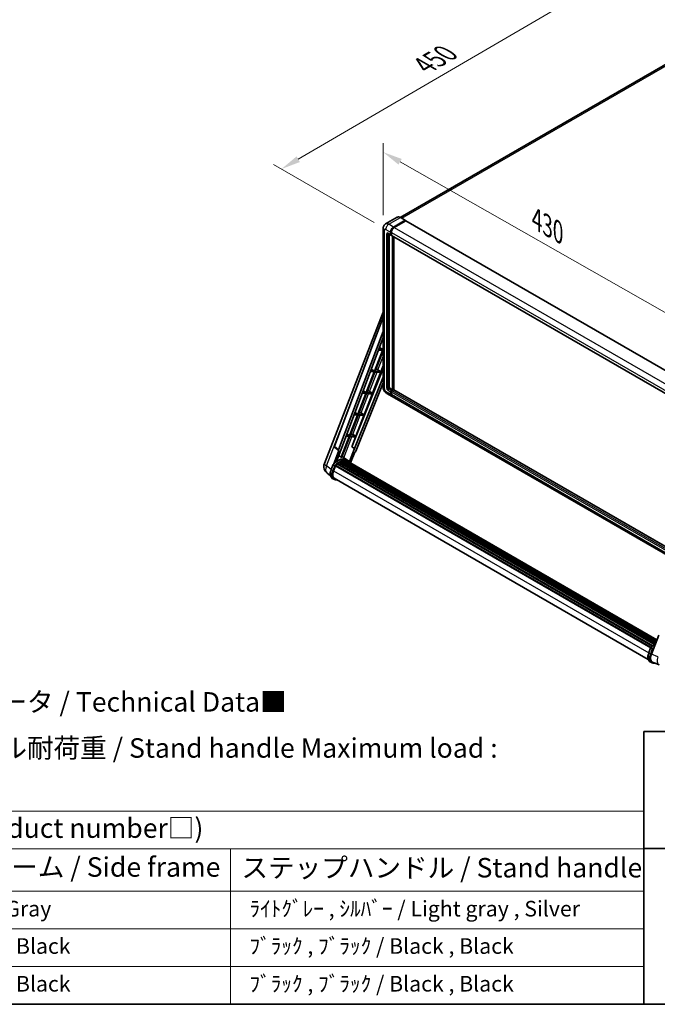
# Model space of a CAD drawing. Units: millimetres. Extents: x 0 to 13755, y 0 to 1827.
# Drawn here: x 780 to 1270, y 0 to 758 of the extents above; entities that cross this region are included whole.
import ezdxf
from ezdxf.enums import TextEntityAlignment as Align

# ---------------------------------------------------------------- set-up
doc = ezdxf.new("R2010")
doc.units = ezdxf.units.MM
doc.header["$LTSCALE"] = 6
doc.layers.get('Defpoints').update_dxf_attribs({"lineweight": 25})
for name, color, linetype, lineweight in [('Border (ISO)', 7, 'Continuous', 35), ('Dimension (ISO)', 7, 'Continuous', 18), ('Symbol (ISO)', 7, 'Continuous', 18), ('Title (ISO)', 7, 'Continuous', 35), ('Visible (ISO)', 7, 'Continuous', 35), ('Visible Narrow (ISO)', 7, 'Continuous', 25)]:
    doc.layers.add(name, color=color, linetype=linetype, lineweight=lineweight)
doc.styles.add('Note Text (TK)', font='txt')
doc.styles.add('Note Text (TK2)', font='txt')
doc.styles.add('文字スタイル67', font='arial.ttf')
doc.dimstyles.new('Default - Method 1b (TK)', dxfattribs={"dimscale": 6, "dimtxt": 2.5, "dimasz": 2.5, "dimexe": 1, "dimexo": 1.5, "dimgap": 1, "dimtad": 1, "dimtoh": 1, "dimrnd": 1e-08, "dimdsep": 46, "dimtxsty": 'Note Text (TK)', "dimcen": 0.09, "dimdle": 5, "dimclrd": 100, "dimclre": 100, "dimclrt": 7, "dimadec": 1, "dimazin": 1, "dimtfac": 1, "dimtmove": 0, "dimatfit": 3, "dimfxl": 0, "dimtolj": 1, "dimlwd": -1, "dimlwe": -1, "dimarcsym": 0})

# ---------------------------------------------------------------- blocks, each defined once
blk = doc.blocks.new('図面枠 tk図枠')
at = {"layer": 'Border (ISO)'}
blk.add_line((14.5, 8), (405.5, 8), dxfattribs=at)
blk = doc.blocks.new('表題欄 tk表題欄')
at = {"layer": 'Title (ISO)'}
for p, q in [((74.71, 244.05), (255.71, 244.05)), ((74.71, 209.05), (74.71, 244.05)), ((74.71, 229.05), (230.71, 229.05)), ((255.71, 209.05), (74.71, 209.05))]:
    blk.add_line(p, q, dxfattribs=at)
at = {"layer": 'Title (ISO)', "color": 7}
for tag, p, height, style in [('<品名>_001', (157.57, 235.64), 2.5, 'Note Text (TK)'), ('<Title>_001', (157.49, 230.55), 2, '文字スタイル67'), ('<ページ_No.>_001', (237.95, 213.3), 2.5, 'Note Text (TK)'), ('<総ページ数>_001', (246.8, 213.3), 2.5, 'Note Text (TK)'), ('作成日_001', (175.64, 211.28), 2.5, 'Note Text (TK)')]:
    blk.add_attdef(tag, p, '', height=height, dxfattribs=dict(at, style=style))
at = {"layer": 'Title (ISO)', "color": 7, "style": 'Note Text (TK)'}
for tag, p in [('<尺度>', (243.21, 223.55)), ('<承認>', (87.21, 217.05))]:
    blk.add_attdef(tag, text='', height=2.5, dxfattribs=at).set_placement(p, align=Align.MIDDLE_CENTER)
blk = doc.blocks.new('テーブル1')
at = {"layer": 'Symbol (ISO)'}
for p, q in [((14.5, 32.76), (224.5, 32.76)), ((224.5, 32.76), (224.5, 27.94)), ((14.5, 27.94), (224.5, 27.94)), ((171.5, 27.94), (171.5, 22.5)), ((224.5, 27.94), (224.5, 22.5)), ((14.5, 22.5), (224.5, 22.5)), ((171.5, 22.5), (171.5, 8)), ((224.5, 22.5), (224.5, 8)), ((14.5, 17.67), (224.5, 17.67)), ((14.5, 12.83), (224.5, 12.83)), ((14.5, 8), (224.5, 8))]:
    blk.add_line(p, q, dxfattribs=at)
at = {"layer": 'Symbol (ISO)', "color": 7, "attachment_point": 7}
for s, insert, char_height, style in [('色仕様（型番末尾□） / Color type (End of product number□)', (71.12, 28.57), 2.5, 'Note Text (TK)'), ('サイドフレーム / Side frame', (126.32, 23.58), 2.5, 'Note Text (TK)'), ('ステップハンドル / Stand handle', (172.9, 23.49), 2.5, 'Note Text (TK)'), ('               ｸﾞﾚｰ / Gray', (125.7, 18.64), 2, 'Note Text (TK2)'), ('  ﾗｲﾄｸﾞﾚｰ , ｼﾙﾊﾞｰ / Light gray , Silver', (172.7, 18.64), 2, 'Note Text (TK2)'), ('               ﾌﾞﾗｯｸ / Black', (125.7, 13.85), 2, 'Note Text (TK2)'), ('  ﾌﾞﾗｯｸ , ﾌﾞﾗｯｸ / Black , Black', (172.7, 13.85), 2, 'Note Text (TK2)'), ('               ﾌﾞﾗｯｸ / Black', (125.7, 9.01), 2, 'Note Text (TK2)'), ('  ﾌﾞﾗｯｸ , ﾌﾞﾗｯｸ / Black , Black', (172.7, 9.01), 2, 'Note Text (TK2)')]:
    blk.add_mtext(s, dxfattribs=dict(at, insert=insert, char_height=char_height, style=style))
blk = doc.blocks.new('*D27')
at = {"layer": 'Defpoints', "color": 0, "transparency": 16777216}
for p in [(1059.41, 597.06), (1303.59, 516.72), (1303.59, 457.93)]:
    blk.add_point(p, dxfattribs=at)
at = {"layer": 'Dimension (ISO)', "color": 100, "transparency": 16777216}
for p, q in [((1059.41, 607.42), (1059.41, 662.76)), ((1072.44, 648.42), (1290.55, 524.14)), ((1303.59, 468.29), (1303.59, 523.62))]:
    blk.add_line(p, q, dxfattribs=at)
for points in [[(1073.68, 650.6), (1071.2, 646.25), (1059.41, 655.85)], [(1291.79, 526.32), (1289.32, 521.97), (1303.59, 516.72)]]:
    blk.add_solid(points, dxfattribs=at)
at = {"layer": 'Dimension (ISO)', "color": 7, "transparency": 16777216, "insert": (1174.86, 605.6), "char_height": 15, "attachment_point": 4, "rotation": 330.3262, "style": 'Note Text (TK)'}
blk.add_mtext('\\A1;{\\Q-29.674;\\W0.819;\\H0.816x; \\fＭＳ Ｐゴシック|b0|i0;\\H15.0000;430}', dxfattribs=at)
blk = doc.blocks.new('*D28')
at = {"layer": 'Defpoints', "color": 0, "transparency": 16777216}
for p in [(1235.58, 791.32), (1316.19, 744.78), (1061.47, 596.41)]:
    blk.add_point(p, dxfattribs=at)
at = {"layer": 'Dimension (ISO)', "color": 100, "transparency": 16777216}
for p, q in [((1307.21, 749.97), (1229.59, 794.78)), ((994.05, 650.37), (1222.62, 783.76)), ((1052.5, 601.59), (975.12, 646.27))]:
    blk.add_line(p, q, dxfattribs=at)
for points in [[(1221.36, 785.92), (1223.88, 781.6), (1235.58, 791.32)], [(992.79, 652.53), (995.32, 648.21), (981.1, 642.81)]]:
    blk.add_solid(points, dxfattribs=at)
at = {"layer": 'Dimension (ISO)', "color": 7, "transparency": 16777216, "insert": (1088.29, 721), "char_height": 15, "attachment_point": 4, "rotation": 30.26777, "style": 'Note Text (TK)'}
blk.add_mtext('\\A1;{\\Q-29.732;\\W0.819;\\H0.816x; \\fＭＳ Ｐゴシック|b0|i0;\\H15.0000;450}', dxfattribs=at)

msp = doc.modelspace()

# ---------------------------------------------------------------- linework, layer by layer
at = {"layer": 'Visible (ISO)'}
for p, q in [((1307.303, 741.0251), (1072.6389, 605.5418)), ((1070.2465, 605.7094), (1061.337, 600.5655)), ((1067.4139, 598.2049), (1076.3235, 603.3488)), ((1067.4139, 598.0089), (1076.4649, 603.2345)), ((1076.8609, 603.0059), (1067.9796, 597.8783)), ((1076.4235, 603.3587), (1072.7465, 605.4816)), ((1076.4649, 603.2672), (1076.4649, 603.2345)), ((1076.4649, 603.2345), (1076.8609, 603.0059)), ((1076.9809, 603.0178), (1304.9521, 471.3985)), ((1059.4056, 597.0618), (1059.4056, 474.9139)), ((1063.337, 593.103), (1065.3169, 591.9599)), ((1064.0198, 592.7087), (1064.0198, 475.0772)), ((1065.1512, 592.3261), (1065.1512, 594.2857)), ((1065.3209, 592.4241), (1065.3209, 594.3837)), ((1065.7169, 592.0061), (1065.4369, 592.1677)), ((1065.7169, 593.9591), (1065.7169, 591.9995)), ((1065.8826, 591.6333), (1293.8538, 460.014)), ((1066.5654, 472.9543), (1066.5654, 591.2391)), ((1066.7351, 472.8563), (1066.7351, 591.1411)), ((1067.6968, 472.7742), (1067.6968, 590.5859)), ((1014.2019, 416.1975), (1059.4056, 532.7032)), ((1021.9059, 429.4195), (1059.4056, 528.9345)), ((1025.1488, 426.8444), (1059.4056, 517.7537)), ((1027.5565, 428.5299), (1059.4056, 513.0497)), ((1058.9665, 503.2469), (1052.8147, 487.3914)), ((1053.3046, 487.3477), (1059.4056, 503.0721)), ((1055.8176, 503.5281), (1058.9665, 503.2469)), ((1059.2494, 503.9759), (1056.0926, 504.2578)), ((1056.5859, 505.5669), (1059.2494, 503.9759)), ((1059.4056, 504.3785), (1059.2494, 503.9759)), ((1059.4056, 489.245), (1035.3683, 429.0294)), ((1052.5319, 486.6625), (1046.38, 470.807)), ((1046.8699, 470.7633), (1053.0218, 486.6187)), ((1049.5622, 486.9277), (1052.5319, 486.6625)), ((1052.8147, 487.3914), (1049.8372, 487.6574)), ((1050.3025, 488.8922), (1052.8147, 487.3914)), ((1051.279, 470.3695), (1059.4056, 491.3145)), ((1053.0218, 486.6187), (1057.1094, 486.2536)), ((1057.3922, 486.9826), (1053.3046, 487.3477)), ((1054.5315, 488.7137), (1057.3922, 486.9826)), ((1057.1094, 486.2536), (1057.3922, 486.9826)), ((1059.4056, 482.7528), (1037.4092, 427.6499)), ((1059.4056, 478.3038), (1038.3915, 425.6616)), ((1046.0972, 470.0781), (1039.9454, 454.2226)), ((1040.4353, 454.1789), (1046.5871, 470.0343)), ((1043.3068, 470.3273), (1046.0972, 470.0781)), ((1046.38, 470.807), (1043.5817, 471.057)), ((1044.019, 472.2175), (1046.38, 470.807)), ((1046.5871, 470.0343), (1050.9962, 469.6405)), ((1051.279, 470.3695), (1046.8699, 470.7633)), ((1048.956, 471.6901), (1051.279, 470.3695)), ((1062.137, 470.183), (1065.8139, 468.0601)), ((1064.5855, 474.0974), (1066.5654, 472.9543)), ((1065.1512, 469.525), (1065.1512, 471.4846)), ((1065.3209, 469.623), (1065.3209, 471.5826)), ((1065.7169, 472.4644), (1066.5654, 472.9543)), ((1065.7169, 472.2685), (1066.7351, 472.8563)), ((1065.7169, 471.158), (1065.7169, 469.1984)), ((1067.4705, 472.8237), (1066.2826, 472.1378)), ((1067.1311, 472.6277), (1066.7351, 472.8563)), ((1293.0395, 342.6725), (1067.5905, 472.8356)), ((1044.8443, 453.7851), (1050.9962, 469.6405)), ((1291.2441, 337.908), (1066.3796, 467.7335)), ((1037.7356, 455.5427), (1039.9454, 454.2226)), ((1042.5213, 455.1057), (1044.8443, 453.7851)), ((1039.6625, 453.4937), (1033.5107, 437.6382)), ((1034.0006, 437.5945), (1040.1524, 453.4499)), ((1037.0513, 453.7269), (1039.6625, 453.4937)), ((1039.9454, 454.2226), (1037.3263, 454.4566)), ((1038.4097, 437.2007), (1044.5615, 453.0561)), ((1040.1524, 453.4499), (1044.5615, 453.0561)), ((1044.8443, 453.7851), (1040.4353, 454.1789)), ((1033.2279, 436.9093), (1027.0899, 421.0896)), ((1027.5798, 421.0458), (1033.7177, 436.8655)), ((1030.7959, 437.1265), (1033.2279, 436.9093)), ((1033.5107, 437.6382), (1031.0709, 437.8562)), ((1031.4521, 438.868), (1033.5107, 437.6382)), ((1033.7177, 436.8655), (1038.1268, 436.4717)), ((1038.4097, 437.2007), (1034.0006, 437.5945)), ((1035.2436, 429.0406), (1038.1268, 436.4717)), ((1036.0866, 438.5213), (1038.4097, 437.2007)), ((1025.3692, 426.0854), (1021.422, 415.9122)), ((1025.2121, 426.1427), (1022.1644, 428.5051)), ((1023.5468, 417.8694), (1027.6788, 428.519)), ((1025.3692, 426.0854), (1025.3595, 426.0863)), ((1027.6788, 428.519), (1027.5565, 428.5299)), ((1027.581, 428.5949), (1027.6788, 428.519)), ((1037.2869, 427.6609), (1033.4252, 417.7081)), ((1034.3653, 416.6116), (1037.6166, 424.9915)), ((1037.2869, 427.6609), (1035.2436, 429.0406)), ((1035.3683, 429.0294), (1035.2436, 429.0406)), ((1037.4092, 427.6499), (1035.3683, 429.0294)), ((1037.4092, 427.6499), (1037.2869, 427.6609)), ((1037.6263, 424.9907), (1037.6166, 424.9915)), ((1025.8722, 416.7716), (1268.2797, 276.8176)), ((1026.0599, 417.027), (1268.5808, 277.0075)), ((1026.3299, 417.0365), (1026.2238, 417.0977)), ((1027.4235, 417.5623), (1269.1166, 278.0207)), ((1027.6336, 417.7765), (1269.2229, 278.2949)), ((1027.9194, 417.7499), (1027.7582, 417.843)), ((1031.4397, 418.966), (1027.8028, 421.6207)), ((1028.9111, 418.0251), (1269.5355, 279.1005)), ((1029.1594, 418.1854), (1269.6318, 279.3486)), ((1029.4541, 418.1159), (1029.2425, 418.2381)), ((1030.2574, 418.1648), (1269.8262, 279.8497)), ((1030.591, 418.2411), (1269.9114, 280.0694)), ((1030.8873, 418.1236), (1030.6318, 418.2711)), ((1032.6384, 418.2746), (1031.507, 418.9278)), ((1031.5552, 417.8998), (1269.9797, 280.2454)), ((1031.885, 417.9419), (1270.0534, 280.4354)), ((1019.3773, 411.509), (1020.8693, 415.3545)), ((1022.1484, 414.6293), (1021.017, 415.2825)), ((1021.3114, 410.5347), (1022.7923, 414.3515)), ((1022.81, 414.3991), (1265.3472, 274.3701)), ((1022.9604, 414.6064), (1265.5313, 274.558)), ((1024.3094, 415.6742), (1266.7641, 275.6929)), ((1024.4863, 415.9595), (1267.0414, 275.9202)), ((1024.7337, 415.9975), (1024.6861, 416.025)), ((1018.8807, 406.7807), (1016.2447, 408.8265)), ((1021.4457, 404.1038), (1020.3143, 404.757)), ((1021.8457, 404.7966), (1263.3588, 265.359)), ((1022.606, 403.7444), (1023.8626, 403.6322)), ((1265.7769, 269.4132), (1271.4361, 283.999)), ((1263.7534, 270.4184), (1265.2454, 274.2639)), ((1265.3931, 274.1919), (1266.5245, 273.5387)), ((1264.6905, 263.6664), (1265.8218, 263.0132)), ((1266.7287, 263.4251), (1271.6778, 261.3412)), ((1266.9821, 262.6538), (1268.9853, 262.4749))]:
    msp.add_line(p, q, dxfattribs=at)
for centre, radius, start, end in [((1022.6545, 429.1374), 0.8, 159.3523779, 232.2194326), ((1020.1686, 413.8825), 6.4, 158.7939769, 232.1857522)]:
    msp.add_arc(centre, radius, start, end, dxfattribs=at)
for centre, major_axis, ratio, start_param, end_param in [((1076.3235, 603.1855), (0.1, 0.1732), 0.57735027, 5.49778714, 7.06858347), ((1076.8609, 602.8099), (0.12, 0.2078), 0.57735027, 0, 0.78539816), ((1067.4139, 595.5921), (1.6, 2.7713), 0.57735027, 0.78539816, 2.35619449), ((1065.7169, 592.6527), (-0.4, -0.6928), 0.57735027, 5.49778714, 7.06858347), ((1067.4139, 595.5921), (1.48, 2.5634), 0.57735027, 0.78539816, 2.35619449), ((1065.7169, 592.6527), (-0.28, -0.485), 0.57735027, 5.49778714, 6.28318531), ((1067.9796, 595.2655), (-1.6, -2.7713), 0.57735027, 3.92699082, 5.49778714), ((1066.2826, 592.3261), (-0.4, -0.6928), 0.57735027, 5.49778714, 6.28318531), ((1053.634, 488.3306), (-2.9665, 1.2007), 0.22135844, 4.49565552, 4.70044469), ((1047.1993, 471.7462), (-2.9665, 1.2007), 0.22135844, 4.17094547, 4.70044469), ((1064.5855, 474.7506), (0.4, -0.6928), 0.57735027, 3.92699082, 5.49778714), ((1065.7169, 471.8112), (0.4, 0.6928), 0.57735027, 0.78539816, 2.35619449), ((1065.7169, 471.8112), (0.28, 0.485), 0.57735027, 0.78539816, 2.35619449), ((1066.2826, 471.4846), (-0.4, -0.6928), 0.57735027, 3.92699082, 5.49778714), ((1067.4705, 472.6277), (0.12, 0.2078), 0.57735027, 0, 0.78539816), ((1067.4139, 470.8314), (-1.6, -2.7713), 0.57735027, 5.49778714, 6.46089591), ((1067.4139, 470.8314), (-1.48, -2.5634), 0.57735027, 5.49778714, 6.25355893), ((1067.9796, 470.5048), (-1.6, -2.7713), 0.57735027, 5.49778714, 6.28318531), ((1040.7646, 455.1618), (-2.9665, 1.2007), 0.22135844, 4.17094547, 4.70044469), ((1034.33, 438.5774), (-2.9665, 1.2007), 0.22135844, 4.17094547, 4.70044469), ((1025.6471, 426.8177), (0.4061, 0.6945), 0.57511278, 1.85878508, 3.40602546), ((1037.9065, 425.7228), (-0.3968, -0.6964), 0.5794272, 0.25896112, 1.80620149), ((1024.4162, 407.2993), (6.808, 11.7918), 0.57735027, 6.26270748, 7.15900501), ((1026.1132, 406.3195), (6.488, 11.2375), 0.57735027, 0.80901314, 0.93631611), ((1026.1132, 416.7837), (0.172, 0.2979), 0.57735027, 5.96970899, 8.16745795), ((1026.1132, 406.3195), (6.488, 11.2375), 0.57735027, 0.63448022, 0.76178318), ((1022.4363, 408.4424), (6.9305, 12.004), 0.57735027, 0.23293737, 0.29066141), ((1027.6869, 417.5333), (0.172, 0.2979), 0.57735027, 5.79517606, 7.99292503), ((1025.8304, 406.4828), (-6.408, -11.099), 0.57735027, 3.70981256, 3.72614304), ((1026.1132, 406.3195), (6.488, 11.2375), 0.57735027, 0.45994729, 0.58725026), ((1029.2127, 417.9421), (0.172, 0.2979), 0.57735027, 5.62064314, 7.8183921), ((1025.8304, 406.4828), (6.408, 11.099), 0.57735027, 0.38320674, 0.40101607), ((1026.1132, 406.3195), (6.488, 11.2375), 0.57735027, 0.28541437, 0.41271733), ((1030.6444, 417.9978), (0.172, 0.2979), 0.57735027, 5.44611021, 7.64385918), ((1025.8304, 406.4828), (6.408, 11.099), 0.57735027, 0.10162364, 0.19890831), ((1026.1132, 406.3195), (6.488, 11.2375), 0.57735027, 0.11088144, 0.23818441), ((1031.6555, 417.862), (-0.092, -0.1593), 0.57735027, 4.28545597, 4.80683403), ((1031.9384, 417.6987), (0.172, 0.2979), 0.57735027, 5.2767591, 7.46932625), ((1031.6555, 417.862), (-0.172, -0.2979), 0.57735027, 2.13516645, 2.17629708), ((1026.1132, 406.3195), (6.488, 11.2375), 0.57735027, 6.22138854, 6.34498207), ((1025.8304, 406.4828), (6.488, 11.2375), 0.57735027, 6.22138854, 6.26138621), ((1033.0553, 417.0538), (0.172, 0.2979), 0.57735027, 5.2767591, 7.28961151), ((1032.7725, 417.2171), (-0.172, -0.2979), 0.57735027, 2.13516645, 2.17629708), ((1025.3286, 410.1759), (-3.28, -5.6811), 0.57735027, 4.97418837, 6.50449975), ((1023.0138, 414.3632), (0.172, 0.2979), 0.57735027, 0.03558953, 1.92985062), ((1026.1132, 406.3195), (6.488, 11.2375), 0.57735027, 0.98354607, 1.11084903), ((1024.5396, 415.7162), (0.172, 0.2979), 0.57735027, 6.14424191, 8.34199088), ((1025.0457, 410.3392), (-3.2, -5.5426), 0.57735027, 6.038569, 6.28318531), ((1025.0457, 410.3392), (-3.28, -5.6811), 0.57735027, 0.04312964, 0.22131444), ((1269.7283, 269.1062), (-3.2498, -5.5561), 0.57513686, 4.98452128, 6.35866084)]:
    msp.add_ellipse(centre, major_axis=major_axis, ratio=ratio, start_param=start_param, end_param=end_param, dxfattribs=at)
for points, knots in [([(1059.4056, 597.0618), (1059.4056, 597.2753), (1059.4199, 597.4976), (1059.489, 597.9615), (1059.5438, 598.2034), (1059.7113, 598.7019), (1059.8244, 598.959), (1060.1264, 599.4692), (1060.3162, 599.7221), (1060.7748, 600.1862), (1061.0438, 600.3962), (1061.337, 600.5655)], [4.71238898, 4.71238898, 4.71238898, 4.71238898, 4.869468613, 4.869468613, 5.026548246, 5.026548246, 5.183627878, 5.183627878, 5.340707511, 5.340707511, 5.497787144, 5.497787144, 5.497787144, 5.497787144]), ([(1072.7465, 605.4816), (1072.5684, 605.5845), (1072.3893, 605.6717), (1072.0329, 605.8123), (1071.8556, 605.8656), (1071.5064, 605.9362), (1071.3346, 605.9534), (1071.0006, 605.9498), (1070.8385, 605.9288), (1070.5295, 605.848), (1070.3827, 605.788), (1070.2465, 605.7094)], [0, 0, 0, 0, 0.157079633, 0.157079633, 0.314159265, 0.314159265, 0.471238898, 0.471238898, 0.628318531, 0.628318531, 0.785398163, 0.785398163, 0.785398163, 0.785398163]), ([(1063.225, 593.1502), (1063.225, 593.1502), (1063.2263, 593.1501), (1063.2348, 593.1484), (1063.2478, 593.145), (1063.285, 593.1304), (1063.3091, 593.119), (1063.337, 593.103)], [5.902696792, 5.902696792, 5.902696792, 5.902696792, 5.969026042, 5.969026042, 6.126105675, 6.126105675, 6.283185307, 6.283185307, 6.283185307, 6.283185307]), ([(1062.137, 470.183), (1061.7672, 470.3965), (1061.4554, 470.641), (1060.9052, 471.1651), (1060.6672, 471.4456), (1060.2486, 472.0385), (1060.0683, 472.3508), (1059.7641, 473.0097), (1059.6402, 473.3561), (1059.4614, 474.0946), (1059.4056, 474.4869), (1059.4056, 474.9139)], [3.14159265, 3.14159265, 3.14159265, 3.14159265, 3.45575192, 3.45575192, 3.76991118, 3.76991118, 4.08407045, 4.08407045, 4.39822972, 4.39822972, 4.71238898, 4.71238898, 4.71238898, 4.71238898]), ([(1020.8696, 415.3549), (1021.5603, 416.0801), (1022.2855, 416.7319), (1023.7685, 417.8534), (1024.5262, 418.3231), (1026.0372, 419.0537), (1026.7905, 419.3146), (1028.2562, 419.6078), (1028.969, 419.6399), (1030.3125, 419.4631), (1030.9429, 419.2535), (1031.507, 418.9278)], [3.80031014, 3.80031014, 3.80031014, 3.80031014, 4.03508579, 4.03508579, 4.26986143, 4.26986143, 4.50463708, 4.50463708, 4.73941272, 4.73941272, 4.97418837, 4.97418837, 4.97418837, 4.97418837]), ([(1034.4657, 416.452), (1034.3955, 416.5676), (1034.322, 416.6798), (1034.0266, 417.0986), (1033.7818, 417.3799), (1033.2443, 417.8775), (1032.9516, 418.0938), (1032.6384, 418.2746)], [1.002589852, 1.002589852, 1.002589852, 1.002589852, 1.048275672, 1.048275672, 1.178636306, 1.178636306, 1.308996939, 1.308996939, 1.308996939, 1.308996939]), ([(1020.3143, 404.757), (1019.9653, 404.9586), (1019.6634, 405.24), (1019.1825, 405.9242), (1019.0025, 406.3261), (1018.7645, 407.2146), (1018.706, 407.7016), (1018.706, 408.7311), (1018.7645, 409.2737), (1018.9914, 410.3825), (1019.1599, 410.9486), (1019.3773, 411.509)], [1.83259571, 1.83259571, 1.83259571, 1.83259571, 2.0943951, 2.0943951, 2.35619449, 2.35619449, 2.61799388, 2.61799388, 2.87979327, 2.87979327, 3.14159265, 3.14159265, 3.14159265, 3.14159265]), ([(1020.8693, 415.3545), (1020.8699, 415.3559), (1020.8726, 415.3559), (1020.8869, 415.3519), (1020.904, 415.3442), (1020.952, 415.3193), (1020.982, 415.3027), (1021.017, 415.2825)], [0.0329013276, 0.0329013276, 0.0329013276, 0.0329013276, 0.0430502261, 0.0430502261, 0.0621538264, 0.0621538264, 0.0807455701, 0.0807455701, 0.0807455701, 0.0807455701]), ([(1022.6278, 414.3193), (1022.6273, 414.3197), (1022.6269, 414.32), (1022.6122, 414.331), (1022.5957, 414.343), (1022.559, 414.369), (1022.5389, 414.3829), (1022.4789, 414.4236), (1022.4363, 414.4517), (1022.3492, 414.5076), (1022.3058, 414.5348), (1022.2225, 414.5858), (1022.1834, 414.6091), (1022.1484, 414.6293)], [-0.0809227639, -0.0809227639, -0.0809227639, -0.0809227639, -0.0805886357, -0.0805886357, -0.0691479127, -0.0691479127, -0.0577655589, -0.0577655589, -0.0376220805, -0.0376220805, -0.0185556094, -0.0185556094, 0, 0, 0, 0]), ([(1021.4457, 404.1038), (1021.5155, 404.0635), (1021.5872, 404.0264), (1021.7337, 403.9586), (1021.8087, 403.928), (1021.9614, 403.8734), (1022.0392, 403.8494), (1022.1973, 403.808), (1022.2776, 403.7907), (1022.4403, 403.7626), (1022.5227, 403.7519), (1022.606, 403.7444)], [4.450589593, 4.450589593, 4.450589593, 4.450589593, 4.50294947, 4.50294947, 4.555309348, 4.555309348, 4.607669225, 4.607669225, 4.660029103, 4.660029103, 4.71238898, 4.71238898, 4.71238898, 4.71238898]), ([(1265.3931, 274.1919), (1265.3581, 274.2121), (1265.3281, 274.2287), (1265.2801, 274.2536), (1265.263, 274.2613), (1265.2487, 274.2653), (1265.246, 274.2653), (1265.2454, 274.2639)], [-0.0807455701, -0.0807455701, -0.0807455701, -0.0807455701, -0.0621538264, -0.0621538264, -0.0430502261, -0.0430502261, -0.0329013276, -0.0329013276, -0.0329013276, -0.0329013276]), ([(1265.2457, 274.2643), (1265.9364, 274.9895), (1266.6616, 275.6412), (1267.8531, 276.5423), (1268.3091, 276.8492), (1268.7669, 277.1194)], [0.658717486, 0.658717486, 0.658717486, 0.658717486, 0.893493132, 0.893493132, 1.03597039, 1.03597039, 1.03597039, 1.03597039]), ([(1267.0039, 273.2287), (1267.0034, 273.229), (1267.003, 273.2294), (1266.9883, 273.2404), (1266.9718, 273.2524), (1266.9351, 273.2784), (1266.915, 273.2923), (1266.855, 273.333), (1266.8124, 273.3611), (1266.7253, 273.417), (1266.6819, 273.4442), (1266.5986, 273.4952), (1266.5595, 273.5185), (1266.5245, 273.5387)], [-0.0809227639, -0.0809227639, -0.0809227639, -0.0809227639, -0.0805886357, -0.0805886357, -0.0691479127, -0.0691479127, -0.0577655589, -0.0577655589, -0.0376220805, -0.0376220805, -0.0185556094, -0.0185556094, 0, 0, 0, 0]), ([(1264.6905, 263.6664), (1264.3414, 263.8679), (1264.0395, 264.1494), (1263.5586, 264.8336), (1263.3786, 265.2355), (1263.1406, 266.124), (1263.0821, 266.611), (1263.0821, 267.6405), (1263.1406, 268.1831), (1263.3675, 269.2919), (1263.536, 269.858), (1263.7534, 270.4184)], [4.97418837, 4.97418837, 4.97418837, 4.97418837, 5.23598776, 5.23598776, 5.49778714, 5.49778714, 5.75958653, 5.75958653, 6.02138592, 6.02138592, 6.28318531, 6.28318531, 6.28318531, 6.28318531]), ([(1265.8218, 263.0132), (1265.8916, 262.9729), (1265.9633, 262.9358), (1266.1098, 262.868), (1266.1848, 262.8374), (1266.3375, 262.7828), (1266.4153, 262.7587), (1266.5734, 262.7174), (1266.6537, 262.7), (1266.8164, 262.672), (1266.8988, 262.6613), (1266.9821, 262.6538)], [1.308996939, 1.308996939, 1.308996939, 1.308996939, 1.361356817, 1.361356817, 1.413716694, 1.413716694, 1.466076572, 1.466076572, 1.518436449, 1.518436449, 1.570796327, 1.570796327, 1.570796327, 1.570796327])]:
    msp.add_open_spline(points, degree=3, knots=knots, dxfattribs=at)
msp.add_rational_spline([(1027.0899, 421.0896), (1026.1983, 421.7235), (1025.2921, 422.3677)], [10.4730504253, 10.4028168167, 10.3323880198], degree=2, dxfattribs=at)
at = {"layer": 'Visible Narrow (ISO)'}
for p, q in [((1073.695, 604.934), (1309.103, 740.8468)), ((1063.737, 600.3278), (1072.6465, 605.4717)), ((1067.4139, 598.2049), (1063.737, 600.3278)), ((1072.6465, 605.4717), (1076.3235, 603.3488)), ((1076.8609, 603.0059), (1304.8321, 471.3866)), ((1060.3429, 473.6075), (1060.3429, 595.7554)), ((1061.4742, 596.4086), (1065.1512, 594.2857)), ((1062.0399, 592.816), (1062.0399, 474.5873)), ((1065.1512, 592.3261), (1063.1713, 593.4692)), ((1063.1713, 592.816), (1063.5027, 593.0073)), ((1063.1713, 474.5873), (1063.1713, 592.816)), ((1065.7228, 594.1516), (1065.3209, 594.3837)), ((1065.7169, 592.1955), (1065.3209, 592.4241)), ((1065.7169, 593.9591), (1293.6881, 462.3399)), ((1065.7169, 591.9995), (1293.6881, 460.3803)), ((1067.8158, 597.7769), (1067.4139, 598.0089)), ((1067.9796, 597.8783), (1295.9508, 466.259)), ((1067.1594, 590.8961), (1067.1594, 472.644)), ((1067.4422, 472.8073), (1067.4422, 590.7328)), ((1022.1127, 429.1978), (1059.4056, 528.164)), ((1055.3653, 488.2092), (1059.4056, 498.6225)), ((1048.956, 471.6901), (1054.6903, 486.4697)), ((1042.5213, 455.1057), (1048.2557, 469.8853)), ((1065.1512, 469.525), (1061.4742, 471.6479)), ((1063.1713, 474.5873), (1064.0198, 475.0772)), ((1063.1713, 472.6277), (1065.1512, 471.4846)), ((1063.737, 473.6075), (1064.5855, 474.0974)), ((1065.7169, 472.4644), (1063.737, 473.6075)), ((1065.737, 471.3424), (1065.3209, 471.5826)), ((1066.133, 472.0282), (1065.7169, 472.2685)), ((1292.1855, 340.4063), (1065.7169, 471.158)), ((1292.5898, 341.4792), (1066.2826, 472.1378)), ((1293.0144, 342.6058), (1067.4705, 472.8237)), ((1065.7169, 469.3944), (1065.3209, 469.623)), ((1291.5791, 338.7968), (1065.7169, 469.1984)), ((1015.8699, 414.4589), (1029.7123, 450.1356)), ((1036.0866, 438.5213), (1041.821, 453.3009)), ((1029.1482, 420.6386), (1035.3863, 436.7165)), ((1025.1488, 426.8444), (1022.1127, 429.1978)), ((1019.4453, 411.6841), (1015.8699, 414.4589)), ((1019.5053, 411.3862), (1021.017, 415.2825)), ((1020.6366, 410.733), (1019.5053, 411.3862)), ((1022.1484, 414.6293), (1020.6366, 410.733)), ((1021.1644, 410.5478), (1022.6278, 414.3193)), ((1021.3266, 410.5738), (1263.8137, 270.5738)), ((1023.3226, 403.944), (1022.9244, 403.9795)), ((1263.8814, 270.2956), (1265.3931, 274.1919)), ((1266.5245, 273.5387), (1265.0127, 269.6424)), ((1265.5405, 269.4572), (1267.0039, 273.2287)), ((1263.8814, 270.2956), (1265.0127, 269.6424)), ((1270.6515, 267.3607), (1265.7769, 269.4132)), ((1268.1908, 262.8094), (1267.3005, 262.8889))]:
    msp.add_line(p, q, dxfattribs=at)
for centre, major_axis, ratio, start_param, end_param in [((1063.737, 596.4086), (-2.4, 4.1569), 0.57735027, 5.49778714, 6.28318531), ((1063.737, 597.715), (1.6, 2.7713), 0.57735027, 0.78539816, 2.35619449), ((1072.6465, 601.5525), (-2.4, 4.1569), 0.57735027, 5.49778714, 6.28318531), ((1072.6465, 605.3084), (0.1, 0.1732), 0.57735027, 0, 0.78539816), ((1062.6056, 597.0618), (-3.2, 0), 0.57735027, 0, 0.78539816), ((1061.4742, 595.1022), (-0.8, 1.3856), 0.57735027, 5.49778714, 7.06858347), ((1063.1713, 592.1628), (-0.8, 1.3856), 0.57735027, 5.49778714, 7.06858347), ((1062.6056, 593.1426), (-0.8, 0), 0.57735027, 0.78539816, 2.35619449), ((1063.737, 593.7958), (-0.4, -0.6928), 0.57735027, 5.49778714, 6.28318531), ((1063.737, 592.4894), (-0.4, 0.6928), 0.57735027, 0.16790573, 0.78539816), ((1067.8382, 595.3471), (-1.48, -2.5634), 0.57735027, 4.1299989, 5.29477906), ((1062.6056, 474.9139), (-3.2, 0), 0.57735027, 0, 0.78539816), ((1061.4742, 472.9543), (-0.8, 1.3856), 0.57735027, 0.78539816, 2.35619449), ((1063.737, 472.9543), (-1.6, -2.7713), 0.57735027, 5.49778714, 6.28318531), ((1063.1713, 473.9341), (0.8, -1.3856), 0.57735027, 3.92699082, 5.49778714), ((1062.6056, 474.9139), (-0.8, 0), 0.57735027, 0.78539816, 2.35619449), ((1063.737, 474.2607), (-0.4, 0.6928), 0.57735027, 0.78539816, 2.35619449), ((1063.737, 472.9543), (-0.4, -0.6928), 0.57735027, 3.92699082, 5.49778714), ((1066.1411, 471.5663), (-0.28, -0.485), 0.57735027, 4.0327783, 5.39199966), ((1022.6545, 429.1374), (-0.7486, 0.2821), 0.22397928, 0, 0.84949422), ((1022.6545, 429.1374), (-0.4901, -0.6323), 0.62209236, 5.07559058, 6.28318531), ((1024.699, 407.136), (6.808, 11.7918), 0.57735027, 0, 1.17781993), ((1025.8304, 406.4828), (6.808, 11.7918), 0.57735027, 0, 1.17781993), ((1026.1132, 406.3195), (6.608, 11.4454), 0.57735027, 6.08267991, 7.45079424), ((1020.1686, 413.8825), (-5.9666, 2.315), 0.21132487, 0, 0.85161555), ((1020.1686, 413.8825), (-3.9239, -5.056), 0.62311053, 5.05999681, 6.28318531), ((1023.9143, 410.9924), (-3.6, -6.2354), 0.57735027, 4.97418837, 6.28318531), ((1019.7502, 411.3643), (-0.3729, 0.1447), 0.21132487, 0, 0.93888201), ((1025.0457, 410.3392), (-3.6, -6.2354), 0.57735027, 4.97418837, 6.28318531), ((1025.3286, 410.1759), (-3.4, -5.889), 0.57735027, 4.97418837, 6.54498469), ((1020.8816, 410.7111), (0.3729, -0.1447), 0.21132487, 4.08047467, 5.65127099), ((1022.6416, 404.1428), (-0.0356, -0.3984), 0.78867513, 0, 1.21991692), ((1269.0751, 266.0454), (6.808, 11.7918), 0.57735027, 0.82486382, 1.17781993), ((1270.2065, 265.3922), (-6.808, -11.7918), 0.57735027, 4.17083894, 4.31941258), ((1270.4893, 265.2289), (6.608, 11.4454), 0.57735027, 1.11998661, 1.16760893), ((1268.2905, 269.9018), (-3.6, -6.2354), 0.57735027, 4.97418837, 6.28318531), ((1264.1263, 270.2737), (-0.3729, 0.1447), 0.21132487, 0, 0.93888201), ((1269.4218, 269.2486), (-3.6, -6.2354), 0.57735027, 4.97418837, 6.28318531), ((1269.7047, 269.0853), (-3.4, -5.889), 0.57735027, 4.97418837, 6.54498469), ((1265.2577, 269.6205), (0.3729, -0.1447), 0.21132487, 4.08047467, 5.65127099), ((1274.1613, 267.2397), (-2.4836, -5.8985), 0.52285182, 4.90904574, 6.28318531), ((1267.0177, 263.0522), (-0.0356, -0.3984), 0.78867513, 0, 1.21991692)]:
    msp.add_ellipse(centre, major_axis=major_axis, ratio=ratio, start_param=start_param, end_param=end_param, dxfattribs=at)

# ---------------------------------------------------------------- block references
at = {"xscale": 6, "yscale": 6, "zscale": 6}
for name, p in [('図面枠 tk図枠', (-87, -48)), ('表題欄 tk表題欄', (811.7471, -1254.3164)), ('テーブル1', (-87, -48))]:
    msp.add_blockref(name, p, dxfattribs=at)

# ---------------------------------------------------------------- texts
at = {"layer": 'Symbol (ISO)', "color": 7, "insert": (621.6178, 197.2813), "char_height": 15, "width": 577.894764, "attachment_point": 4, "line_spacing_factor": 1.418182, "style": 'Note Text (TK)'}
msp.add_mtext('{\\fＭＳ Ｐゴシック|b0|i0;■テクニカルデータ / Technical Data■\\P\\fＭＳ Ｐゴシック|b0|i0;ステップハンドル耐荷重 / Stand handle Maximum load : 25kgf}', dxfattribs=at)

# ---------------------------------------------------------------- dimensions: what is measured, and where the dimension line sits
at = {"layer": 'Dimension (ISO)', "color": 100}
for base, p1, p2, angle, text, override, picture, middle in [((1235.5753, 791.3244), (1061.4742, 596.4086), (1316.1855, 744.7841), 210.2677699, '{\\Q-29.732;\\W0.819;\\H0.816x; \\fＭＳ Ｐゴシック|b0|i0;\\H15.0000;450}', {"dimgap": 1, "dimtoh": 0, "dimdec": 2, "dimlfac": 1.526107, "dimtol": 0, "dimlim": 0, "dimtp": 0, "dimtm": 0, "dimtdec": 2, "dimtofl": 0, "dimatfit": 1}, '*D28', (1108.3375, 717.0686)), ((1303.5876, 516.7185), (1059.4056, 597.0618), (1303.5876, 457.9308), 150.3261971, '{\\Q-29.674;\\W0.819;\\H0.816x; \\fＭＳ Ｐゴシック|b0|i0;\\H15.0000;430}', {"dimgap": 1, "dimtoh": 0, "dimdec": 2, "dimlfac": 1.525907, "dimtol": 0, "dimlim": 0, "dimtp": 0, "dimtm": 0, "dimtdec": 2, "dimtofl": 0, "dimatfit": 1}, '*D27', (1181.4966, 586.284))]:
    dim = msp.add_linear_dim(base=base, p1=p1, p2=p2, angle=angle, text=text, dimstyle='Default - Method 1b (TK)', override=override, dxfattribs=at)
    dim.commit()
    dim.dimension.update_dxf_attribs({"geometry": picture, "text_midpoint": middle, "dimtype": 160})

doc.saveas('drawing.dxf')
